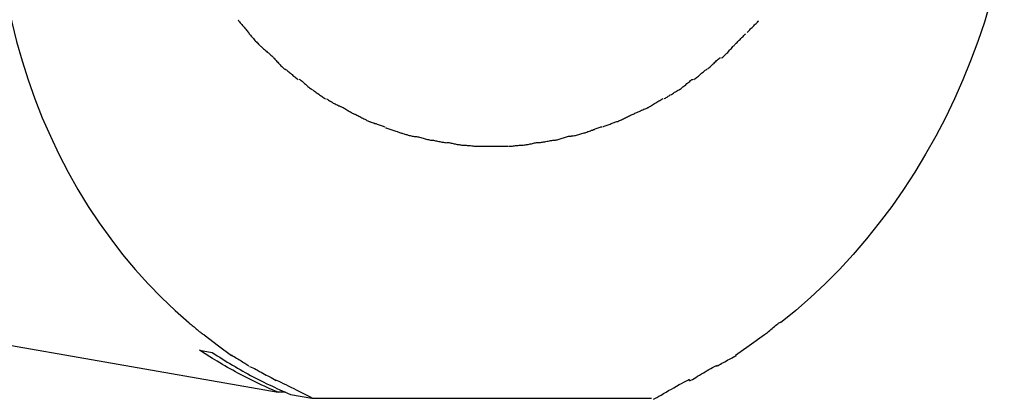
# Model space of a CAD drawing. Extents: x -26.5 to 26.5, y -11.5 to 11.5.
# Drawn here: x 11.7 to 12.9, y -1.1 to -0.7 of the extents above; entities that cross this region are included whole.
import ezdxf

# ---------------------------------------------------------------- set-up
doc = ezdxf.new("R2010")
doc.units = 0
doc.layers.get('0').update_dxf_attribs({"linetype": 'CONTINUOUS'})

msp = doc.modelspace()

# ---------------------------------------------------------------- linework, layer by layer
at = {"color": 0}
for points in [[(7.6526, -0.3587), (12.0035, -1.12)], [(11.6715, -0.5875), (11.6742, -0.6107), (11.6778, -0.634), (11.6821, -0.6572), (11.6871, -0.6805), (11.6928, -0.7035), (11.6993, -0.7265), (11.7066, -0.7493), (11.7146, -0.7718), (11.7233, -0.7941), (11.7329, -0.816), (11.7431, -0.8375), (11.754, -0.8586), (11.7657, -0.8793), (11.778, -0.8995), (11.791, -0.9191), (11.8046, -0.9381), (11.8188, -0.9564), (11.8336, -0.9742), (11.849, -0.9912), (11.8649, -1.0075), (11.8811, -1.023), (11.898, -1.0379)], [(12.8664, -0.5875), (12.8616, -0.6107), (12.856, -0.634), (12.8497, -0.6572), (12.8427, -0.6805), (12.8349, -0.7035), (12.8264, -0.7265), (12.8171, -0.7493), (12.8072, -0.7718), (12.7965, -0.7941), (12.785, -0.816), (12.7729, -0.8375), (12.7601, -0.8586), (12.7467, -0.8793), (12.7326, -0.8995), (12.7179, -0.9191), (12.7026, -0.9381), (12.6868, -0.9564), (12.6704, -0.9742), (12.6535, -0.9912), (12.6363, -1.0075), (12.6187, -1.023), (12.6005, -1.0379)], [(11.9559, -0.6778), (11.9559, -0.6778), (11.9564, -0.6786), (11.957, -0.6795), (11.9577, -0.6804), (11.9586, -0.6814), (11.9594, -0.6823), (11.9603, -0.6835), (11.9612, -0.6846), (11.9623, -0.6858), (11.9632, -0.6867), (11.9641, -0.6879), (11.965, -0.6889), (11.966, -0.6901), (11.9667, -0.691), (11.9676, -0.692), (11.9682, -0.6929), (11.969, -0.6939)], [(11.9559, -0.6778), (11.9559, -0.6778), (11.9564, -0.6786), (11.957, -0.6795), (11.9577, -0.6804), (11.9586, -0.6814), (11.9594, -0.6823), (11.9603, -0.6835), (11.9612, -0.6846), (11.9623, -0.6858), (11.9632, -0.6867), (11.9641, -0.6879), (11.965, -0.6889), (11.966, -0.6901), (11.9667, -0.691), (11.9676, -0.692), (11.9682, -0.6929), (11.969, -0.6939)], [(12.5609, -0.693), (12.5609, -0.693), (12.5615, -0.6921), (12.5623, -0.6913), (12.5631, -0.6904), (12.564, -0.6896), (12.5649, -0.6887), (12.5658, -0.6878), (12.5667, -0.6869), (12.5678, -0.686), (12.5687, -0.6849), (12.5696, -0.684), (12.5705, -0.6831), (12.5715, -0.6822), (12.5723, -0.6813), (12.5732, -0.6805), (12.574, -0.6796), (12.5749, -0.679)], [(12.5609, -0.693), (12.5609, -0.693), (12.5615, -0.6921), (12.5623, -0.6913), (12.5631, -0.6904), (12.564, -0.6896), (12.5649, -0.6887), (12.5658, -0.6878), (12.5667, -0.6869), (12.5678, -0.686), (12.5687, -0.6849), (12.5696, -0.684), (12.5705, -0.6831), (12.5715, -0.6822), (12.5723, -0.6813), (12.5732, -0.6805), (12.574, -0.6796), (12.5749, -0.679)], [(11.9687, -0.6935), (11.9687, -0.6935), (11.9693, -0.6944), (11.97, -0.6953), (11.9707, -0.6962), (11.9716, -0.6973), (11.9724, -0.6982), (11.9733, -0.6993), (11.9742, -0.7002), (11.9751, -0.7014), (11.9759, -0.7023), (11.9768, -0.7032), (11.9777, -0.7041), (11.9786, -0.7051), (11.9793, -0.7058), (11.9802, -0.7067), (11.9809, -0.7074), (11.9818, -0.7083)], [(11.9687, -0.6935), (11.9687, -0.6935), (11.9693, -0.6944), (11.97, -0.6953), (11.9707, -0.6962), (11.9716, -0.6973), (11.9724, -0.6982), (11.9733, -0.6993), (11.9742, -0.7002), (11.9751, -0.7014), (11.9759, -0.7023), (11.9768, -0.7032), (11.9777, -0.7041), (11.9786, -0.7051), (11.9793, -0.7058), (11.9802, -0.7067), (11.9809, -0.7074), (11.9818, -0.7083)], [(12.5457, -0.7081), (12.5457, -0.7081), (12.5463, -0.7072), (12.5471, -0.7064), (12.5479, -0.7055), (12.5488, -0.7047), (12.5497, -0.7038), (12.5506, -0.7029), (12.5515, -0.702), (12.5524, -0.7011), (12.5533, -0.7002), (12.5542, -0.6993), (12.5551, -0.6984), (12.556, -0.6975), (12.5568, -0.6966), (12.5577, -0.6958), (12.5585, -0.695), (12.5594, -0.6944)], [(12.5457, -0.7081), (12.5457, -0.7081), (12.5463, -0.7072), (12.5471, -0.7064), (12.5479, -0.7055), (12.5488, -0.7047), (12.5497, -0.7038), (12.5506, -0.7029), (12.5515, -0.702), (12.5524, -0.7011), (12.5533, -0.7002), (12.5542, -0.6993), (12.5551, -0.6984), (12.556, -0.6975), (12.5568, -0.6966), (12.5577, -0.6958), (12.5585, -0.695), (12.5594, -0.6944)], [(11.9821, -0.7084), (11.9821, -0.7084), (11.9827, -0.709), (11.9835, -0.7097), (11.9844, -0.7106), (11.9854, -0.7115), (11.9863, -0.7124), (11.9875, -0.7133), (11.9886, -0.7142), (11.9898, -0.7153), (11.9907, -0.7162), (11.9919, -0.7171), (11.9929, -0.718), (11.9941, -0.7191), (11.995, -0.7198), (11.996, -0.7207), (11.9968, -0.7214), (11.9977, -0.7223)], [(11.9821, -0.7084), (11.9821, -0.7084), (11.9827, -0.709), (11.9835, -0.7097), (11.9844, -0.7106), (11.9854, -0.7115), (11.9863, -0.7124), (11.9875, -0.7133), (11.9886, -0.7142), (11.9898, -0.7153), (11.9907, -0.7162), (11.9919, -0.7171), (11.9929, -0.718), (11.9941, -0.7191), (11.995, -0.7198), (11.996, -0.7207), (11.9968, -0.7214), (11.9977, -0.7223)], [(12.5303, -0.7235), (12.5303, -0.7235), (12.5309, -0.7229), (12.5318, -0.7223), (12.5327, -0.7215), (12.5337, -0.7207), (12.5346, -0.7196), (12.5357, -0.7186), (12.5368, -0.7174), (12.538, -0.7165), (12.5389, -0.7153), (12.54, -0.7141), (12.5409, -0.7129), (12.5421, -0.7118), (12.543, -0.7106), (12.544, -0.7097), (12.5448, -0.7088), (12.5457, -0.7082)], [(12.5303, -0.7235), (12.5303, -0.7235), (12.5309, -0.7229), (12.5318, -0.7223), (12.5327, -0.7215), (12.5337, -0.7207), (12.5346, -0.7196), (12.5357, -0.7186), (12.5368, -0.7174), (12.538, -0.7165), (12.5389, -0.7153), (12.54, -0.7141), (12.5409, -0.7129), (12.5421, -0.7118), (12.543, -0.7106), (12.544, -0.7097), (12.5448, -0.7088), (12.5457, -0.7082)], [(11.9975, -0.7223), (11.9975, -0.7223), (11.9981, -0.7229), (11.9988, -0.7236), (11.9995, -0.7245), (12.0004, -0.7254), (12.0012, -0.7263), (12.0021, -0.7274), (12.003, -0.7283), (12.0041, -0.7295), (12.005, -0.7304), (12.006, -0.7315), (12.0069, -0.7324), (12.0081, -0.7335), (12.009, -0.7344), (12.01, -0.7353), (12.0109, -0.736), (12.0121, -0.7369)], [(11.9975, -0.7223), (11.9975, -0.7223), (11.9981, -0.7229), (11.9988, -0.7236), (11.9995, -0.7245), (12.0004, -0.7254), (12.0012, -0.7263), (12.0021, -0.7274), (12.003, -0.7283), (12.0041, -0.7295), (12.005, -0.7304), (12.006, -0.7315), (12.0069, -0.7324), (12.0081, -0.7335), (12.009, -0.7344), (12.01, -0.7353), (12.0109, -0.736), (12.0121, -0.7369)], [(12.514, -0.7361), (12.514, -0.7361), (12.5146, -0.7355), (12.5155, -0.7349), (12.5164, -0.7341), (12.5174, -0.7334), (12.5183, -0.7323), (12.5194, -0.7314), (12.5203, -0.7303), (12.5215, -0.7294), (12.5224, -0.7282), (12.5235, -0.7273), (12.5244, -0.7263), (12.5256, -0.7254), (12.5265, -0.7245), (12.5274, -0.7238), (12.5282, -0.7232), (12.5291, -0.7229)], [(12.514, -0.7361), (12.514, -0.7361), (12.5146, -0.7355), (12.5155, -0.7349), (12.5164, -0.7341), (12.5174, -0.7334), (12.5183, -0.7323), (12.5194, -0.7314), (12.5203, -0.7303), (12.5215, -0.7294), (12.5224, -0.7282), (12.5235, -0.7273), (12.5244, -0.7263), (12.5256, -0.7254), (12.5265, -0.7245), (12.5274, -0.7238), (12.5282, -0.7232), (12.5291, -0.7229)], [(12.0116, -0.7361), (12.0116, -0.7361), (12.0124, -0.7367), (12.0133, -0.7373), (12.0142, -0.7379), (12.0152, -0.7388), (12.0161, -0.7396), (12.0172, -0.7405), (12.0181, -0.7414), (12.0193, -0.7423), (12.0202, -0.743), (12.0212, -0.7439), (12.0221, -0.7448), (12.0233, -0.7457), (12.0242, -0.7463), (12.0252, -0.7472), (12.0261, -0.7478), (12.0272, -0.7486)], [(12.0116, -0.7361), (12.0116, -0.7361), (12.0124, -0.7367), (12.0133, -0.7373), (12.0142, -0.7379), (12.0152, -0.7388), (12.0161, -0.7396), (12.0172, -0.7405), (12.0181, -0.7414), (12.0193, -0.7423), (12.0202, -0.743), (12.0212, -0.7439), (12.0221, -0.7448), (12.0233, -0.7457), (12.0242, -0.7463), (12.0252, -0.7472), (12.0261, -0.7478), (12.0272, -0.7486)], [(12.4973, -0.7491), (12.4973, -0.7491), (12.4979, -0.7485), (12.4988, -0.748), (12.4997, -0.7472), (12.5008, -0.7465), (12.5019, -0.7455), (12.5031, -0.7446), (12.5043, -0.7435), (12.5055, -0.7426), (12.5066, -0.7414), (12.5078, -0.7405), (12.5089, -0.7395), (12.5101, -0.7386), (12.511, -0.7377), (12.5121, -0.7371), (12.513, -0.7365), (12.5139, -0.7362)], [(12.4973, -0.7491), (12.4973, -0.7491), (12.4979, -0.7485), (12.4988, -0.748), (12.4997, -0.7472), (12.5008, -0.7465), (12.5019, -0.7455), (12.5031, -0.7446), (12.5043, -0.7435), (12.5055, -0.7426), (12.5066, -0.7414), (12.5078, -0.7405), (12.5089, -0.7395), (12.5101, -0.7386), (12.511, -0.7377), (12.5121, -0.7371), (12.513, -0.7365), (12.5139, -0.7362)], [(12.0284, -0.7483), (12.0284, -0.7483), (12.0292, -0.7488), (12.0301, -0.7494), (12.031, -0.75), (12.032, -0.7509), (12.0329, -0.7517), (12.034, -0.7526), (12.0349, -0.7535), (12.0361, -0.7544), (12.037, -0.7552), (12.038, -0.7561), (12.0389, -0.757), (12.0401, -0.7579), (12.041, -0.7585), (12.042, -0.7594), (12.0429, -0.76), (12.044, -0.7608)], [(12.0284, -0.7483), (12.0284, -0.7483), (12.0292, -0.7488), (12.0301, -0.7494), (12.031, -0.75), (12.032, -0.7509), (12.0329, -0.7517), (12.034, -0.7526), (12.0349, -0.7535), (12.0361, -0.7544), (12.037, -0.7552), (12.038, -0.7561), (12.0389, -0.757), (12.0401, -0.7579), (12.041, -0.7585), (12.042, -0.7594), (12.0429, -0.76), (12.044, -0.7608)], [(12.4799, -0.7613), (12.4799, -0.7613), (12.4805, -0.7607), (12.4814, -0.7601), (12.4823, -0.7593), (12.4834, -0.7586), (12.4844, -0.7576), (12.4856, -0.7567), (12.4868, -0.7558), (12.488, -0.7549), (12.4891, -0.7537), (12.4903, -0.7528), (12.4914, -0.7518), (12.4926, -0.751), (12.4935, -0.7501), (12.4945, -0.7495), (12.4953, -0.7489), (12.4962, -0.7486)], [(12.4799, -0.7613), (12.4799, -0.7613), (12.4805, -0.7607), (12.4814, -0.7601), (12.4823, -0.7593), (12.4834, -0.7586), (12.4844, -0.7576), (12.4856, -0.7567), (12.4868, -0.7558), (12.488, -0.7549), (12.4891, -0.7537), (12.4903, -0.7528), (12.4914, -0.7518), (12.4926, -0.751), (12.4935, -0.7501), (12.4945, -0.7495), (12.4953, -0.7489), (12.4962, -0.7486)], [(12.0442, -0.761), (12.0442, -0.761), (12.045, -0.7615), (12.0459, -0.7621), (12.0468, -0.7627), (12.0478, -0.7634), (12.0487, -0.764), (12.0498, -0.7648), (12.0507, -0.7654), (12.0519, -0.7663), (12.0528, -0.7669), (12.0537, -0.7676), (12.0546, -0.7682), (12.0558, -0.7691), (12.0567, -0.7697), (12.0577, -0.7704), (12.0586, -0.771), (12.0597, -0.7718)], [(12.0442, -0.761), (12.0442, -0.761), (12.045, -0.7615), (12.0459, -0.7621), (12.0468, -0.7627), (12.0478, -0.7634), (12.0487, -0.764), (12.0498, -0.7648), (12.0507, -0.7654), (12.0519, -0.7663), (12.0528, -0.7669), (12.0537, -0.7676), (12.0546, -0.7682), (12.0558, -0.7691), (12.0567, -0.7697), (12.0577, -0.7704), (12.0586, -0.771), (12.0597, -0.7718)], [(12.0609, -0.7716), (12.0609, -0.7716), (12.0617, -0.7721), (12.0626, -0.7727), (12.0635, -0.7733), (12.0647, -0.774), (12.0656, -0.7746), (12.0668, -0.7752), (12.0679, -0.7758), (12.0691, -0.7767), (12.07, -0.7772), (12.0712, -0.7778), (12.0723, -0.7784), (12.0735, -0.779), (12.0744, -0.7793), (12.0756, -0.7799), (12.0765, -0.7802), (12.0776, -0.7807)], [(12.0609, -0.7716), (12.0609, -0.7716), (12.0617, -0.7721), (12.0626, -0.7727), (12.0635, -0.7733), (12.0647, -0.774), (12.0656, -0.7746), (12.0668, -0.7752), (12.0679, -0.7758), (12.0691, -0.7767), (12.07, -0.7772), (12.0712, -0.7778), (12.0723, -0.7784), (12.0735, -0.779), (12.0744, -0.7793), (12.0756, -0.7799), (12.0765, -0.7802), (12.0776, -0.7807)], [(12.4437, -0.7819), (12.4437, -0.7819), (12.4443, -0.7813), (12.4452, -0.7809), (12.4461, -0.7803), (12.4473, -0.7797), (12.4484, -0.7788), (12.4496, -0.7781), (12.4508, -0.7772), (12.4523, -0.7766), (12.4535, -0.7757), (12.4547, -0.7749), (12.4559, -0.7741), (12.4572, -0.7735), (12.4582, -0.7728), (12.4593, -0.7722), (12.4601, -0.7718), (12.461, -0.7715)], [(12.4437, -0.7819), (12.4437, -0.7819), (12.4443, -0.7813), (12.4452, -0.7809), (12.4461, -0.7803), (12.4473, -0.7797), (12.4484, -0.7788), (12.4496, -0.7781), (12.4508, -0.7772), (12.4523, -0.7766), (12.4535, -0.7757), (12.4547, -0.7749), (12.4559, -0.7741), (12.4572, -0.7735), (12.4582, -0.7728), (12.4593, -0.7722), (12.4601, -0.7718), (12.461, -0.7715)], [(12.4622, -0.7718), (12.4622, -0.7718), (12.4628, -0.7712), (12.4637, -0.7708), (12.4646, -0.7702), (12.4658, -0.7696), (12.4669, -0.7687), (12.4682, -0.768), (12.4694, -0.7671), (12.4709, -0.7665), (12.4721, -0.7656), (12.4735, -0.7648), (12.4747, -0.7639), (12.476, -0.7633), (12.477, -0.7626), (12.4781, -0.762), (12.479, -0.7615), (12.4799, -0.7612)], [(12.4622, -0.7718), (12.4622, -0.7718), (12.4628, -0.7712), (12.4637, -0.7708), (12.4646, -0.7702), (12.4658, -0.7696), (12.4669, -0.7687), (12.4682, -0.768), (12.4694, -0.7671), (12.4709, -0.7665), (12.4721, -0.7656), (12.4735, -0.7648), (12.4747, -0.7639), (12.476, -0.7633), (12.477, -0.7626), (12.4781, -0.762), (12.479, -0.7615), (12.4799, -0.7612)], [(12.0781, -0.781), (12.0781, -0.781), (12.0789, -0.7812), (12.0798, -0.7816), (12.0807, -0.7821), (12.0819, -0.7827), (12.0828, -0.7833), (12.084, -0.784), (12.0851, -0.7846), (12.0863, -0.7855), (12.0872, -0.7861), (12.0884, -0.7867), (12.0895, -0.7873), (12.0907, -0.7881), (12.0916, -0.7886), (12.0926, -0.7892), (12.0935, -0.7896), (12.0946, -0.7901)], [(12.0781, -0.781), (12.0781, -0.781), (12.0789, -0.7812), (12.0798, -0.7816), (12.0807, -0.7821), (12.0819, -0.7827), (12.0828, -0.7833), (12.084, -0.784), (12.0851, -0.7846), (12.0863, -0.7855), (12.0872, -0.7861), (12.0884, -0.7867), (12.0895, -0.7873), (12.0907, -0.7881), (12.0916, -0.7886), (12.0926, -0.7892), (12.0935, -0.7896), (12.0946, -0.7901)], [(12.4249, -0.7904), (12.4249, -0.7904), (12.4255, -0.7898), (12.4264, -0.7894), (12.4275, -0.7888), (12.4287, -0.7884), (12.4299, -0.7878), (12.4313, -0.7872), (12.4327, -0.7866), (12.4342, -0.7861), (12.4354, -0.7853), (12.4369, -0.7847), (12.4382, -0.7841), (12.4396, -0.7836), (12.4407, -0.783), (12.4418, -0.7826), (12.4427, -0.7822), (12.4436, -0.7819)], [(12.4249, -0.7904), (12.4249, -0.7904), (12.4255, -0.7898), (12.4264, -0.7894), (12.4275, -0.7888), (12.4287, -0.7884), (12.4299, -0.7878), (12.4313, -0.7872), (12.4327, -0.7866), (12.4342, -0.7861), (12.4354, -0.7853), (12.4369, -0.7847), (12.4382, -0.7841), (12.4396, -0.7836), (12.4407, -0.783), (12.4418, -0.7826), (12.4427, -0.7822), (12.4436, -0.7819)], [(12.0943, -0.7899), (12.0943, -0.7899), (12.0951, -0.7901), (12.096, -0.7905), (12.097, -0.791), (12.0982, -0.7916), (12.0993, -0.7922), (12.1005, -0.7928), (12.1017, -0.7934), (12.1031, -0.7942), (12.1043, -0.7948), (12.1055, -0.7954), (12.1067, -0.796), (12.108, -0.7968), (12.109, -0.7973), (12.1102, -0.7979), (12.1111, -0.7983), (12.1122, -0.7988)], [(12.0943, -0.7899), (12.0943, -0.7899), (12.0951, -0.7901), (12.096, -0.7905), (12.097, -0.791), (12.0982, -0.7916), (12.0993, -0.7922), (12.1005, -0.7928), (12.1017, -0.7934), (12.1031, -0.7942), (12.1043, -0.7948), (12.1055, -0.7954), (12.1067, -0.796), (12.108, -0.7968), (12.109, -0.7973), (12.1102, -0.7979), (12.1111, -0.7983), (12.1122, -0.7988)], [(12.4073, -0.7985), (12.4073, -0.7985), (12.4082, -0.7979), (12.4092, -0.7975), (12.4102, -0.7969), (12.4114, -0.7965), (12.4126, -0.7959), (12.4138, -0.7953), (12.415, -0.7947), (12.4164, -0.7942), (12.4176, -0.7935), (12.4188, -0.7929), (12.42, -0.7923), (12.4212, -0.7918), (12.4222, -0.7912), (12.4234, -0.7908), (12.4244, -0.7904), (12.4256, -0.7901)], [(12.4073, -0.7985), (12.4073, -0.7985), (12.4082, -0.7979), (12.4092, -0.7975), (12.4102, -0.7969), (12.4114, -0.7965), (12.4126, -0.7959), (12.4138, -0.7953), (12.415, -0.7947), (12.4164, -0.7942), (12.4176, -0.7935), (12.4188, -0.7929), (12.42, -0.7923), (12.4212, -0.7918), (12.4222, -0.7912), (12.4234, -0.7908), (12.4244, -0.7904), (12.4256, -0.7901)], [(12.1124, -0.7989), (12.1124, -0.7989), (12.1132, -0.7991), (12.1141, -0.7994), (12.1151, -0.7997), (12.1163, -0.8001), (12.1174, -0.8004), (12.1186, -0.8009), (12.1198, -0.8012), (12.1212, -0.8018), (12.1224, -0.8021), (12.1236, -0.8025), (12.1248, -0.8028), (12.1261, -0.8034), (12.1271, -0.8037), (12.1283, -0.8041), (12.1292, -0.8044), (12.1302, -0.8049)], [(12.1124, -0.7989), (12.1124, -0.7989), (12.1132, -0.7991), (12.1141, -0.7994), (12.1151, -0.7997), (12.1163, -0.8001), (12.1174, -0.8004), (12.1186, -0.8009), (12.1198, -0.8012), (12.1212, -0.8018), (12.1224, -0.8021), (12.1236, -0.8025), (12.1248, -0.8028), (12.1261, -0.8034), (12.1271, -0.8037), (12.1283, -0.8041), (12.1292, -0.8044), (12.1302, -0.8049)], [(12.1311, -0.8061), (12.1311, -0.8061), (12.1319, -0.8063), (12.1328, -0.8066), (12.1338, -0.8069), (12.135, -0.8073), (12.1361, -0.8076), (12.1373, -0.8081), (12.1385, -0.8084), (12.1399, -0.809), (12.1411, -0.8093), (12.1423, -0.8097), (12.1435, -0.81), (12.1448, -0.8106), (12.1458, -0.8109), (12.147, -0.8112), (12.1479, -0.8115), (12.1489, -0.812)], [(12.1311, -0.8061), (12.1311, -0.8061), (12.1319, -0.8063), (12.1328, -0.8066), (12.1338, -0.8069), (12.135, -0.8073), (12.1361, -0.8076), (12.1373, -0.8081), (12.1385, -0.8084), (12.1399, -0.809), (12.1411, -0.8093), (12.1423, -0.8097), (12.1435, -0.81), (12.1448, -0.8106), (12.1458, -0.8109), (12.147, -0.8112), (12.1479, -0.8115), (12.1489, -0.812)], [(12.3705, -0.8112), (12.3705, -0.8112), (12.3714, -0.8107), (12.3724, -0.8104), (12.3734, -0.81), (12.3746, -0.8097), (12.3757, -0.8091), (12.3769, -0.8088), (12.3781, -0.8083), (12.3793, -0.808), (12.3804, -0.8074), (12.3816, -0.8071), (12.3828, -0.8065), (12.384, -0.8062), (12.385, -0.8057), (12.3862, -0.8054), (12.3871, -0.8051), (12.3882, -0.8048)], [(12.3705, -0.8112), (12.3705, -0.8112), (12.3714, -0.8107), (12.3724, -0.8104), (12.3734, -0.81), (12.3746, -0.8097), (12.3757, -0.8091), (12.3769, -0.8088), (12.3781, -0.8083), (12.3793, -0.808), (12.3804, -0.8074), (12.3816, -0.8071), (12.3828, -0.8065), (12.384, -0.8062), (12.385, -0.8057), (12.3862, -0.8054), (12.3871, -0.8051), (12.3882, -0.8048)], [(12.3892, -0.8051), (12.3892, -0.8051), (12.3901, -0.8045), (12.3911, -0.8042), (12.3921, -0.8037), (12.3933, -0.8034), (12.3944, -0.8028), (12.3956, -0.8025), (12.3968, -0.802), (12.3981, -0.8017), (12.3992, -0.8011), (12.4004, -0.8008), (12.4016, -0.8002), (12.4028, -0.7999), (12.4038, -0.7994), (12.405, -0.7991), (12.406, -0.7988), (12.4072, -0.7985)], [(12.3892, -0.8051), (12.3892, -0.8051), (12.3901, -0.8045), (12.3911, -0.8042), (12.3921, -0.8037), (12.3933, -0.8034), (12.3944, -0.8028), (12.3956, -0.8025), (12.3968, -0.802), (12.3981, -0.8017), (12.3992, -0.8011), (12.4004, -0.8008), (12.4016, -0.8002), (12.4028, -0.7999), (12.4038, -0.7994), (12.405, -0.7991), (12.406, -0.7988), (12.4072, -0.7985)], [(12.1492, -0.8121), (12.1492, -0.8121), (12.15, -0.8123), (12.1509, -0.8126), (12.1519, -0.8129), (12.1531, -0.8133), (12.1542, -0.8136), (12.1554, -0.8139), (12.1566, -0.8142), (12.158, -0.8148), (12.1592, -0.8151), (12.1604, -0.8154), (12.1616, -0.8157), (12.1628, -0.816), (12.1638, -0.8161), (12.165, -0.8164), (12.1659, -0.8164), (12.1669, -0.8166)], [(12.1492, -0.8121), (12.1492, -0.8121), (12.15, -0.8123), (12.1509, -0.8126), (12.1519, -0.8129), (12.1531, -0.8133), (12.1542, -0.8136), (12.1554, -0.8139), (12.1566, -0.8142), (12.158, -0.8148), (12.1592, -0.8151), (12.1604, -0.8154), (12.1616, -0.8157), (12.1628, -0.816), (12.1638, -0.8161), (12.165, -0.8164), (12.1659, -0.8164), (12.1669, -0.8166)], [(12.1663, -0.8164), (12.1663, -0.8164), (12.1671, -0.8164), (12.1681, -0.8165), (12.1692, -0.8167), (12.1704, -0.817), (12.1716, -0.8173), (12.173, -0.8177), (12.1743, -0.818), (12.1758, -0.8186), (12.177, -0.8189), (12.1784, -0.8192), (12.1796, -0.8195), (12.1811, -0.82), (12.1822, -0.8202), (12.1834, -0.8205), (12.1844, -0.8206), (12.1855, -0.8208)], [(12.1663, -0.8164), (12.1663, -0.8164), (12.1671, -0.8164), (12.1681, -0.8165), (12.1692, -0.8167), (12.1704, -0.817), (12.1716, -0.8173), (12.173, -0.8177), (12.1743, -0.818), (12.1758, -0.8186), (12.177, -0.8189), (12.1784, -0.8192), (12.1796, -0.8195), (12.1811, -0.82), (12.1822, -0.8202), (12.1834, -0.8205), (12.1844, -0.8206), (12.1855, -0.8208)], [(12.3333, -0.8206), (12.3333, -0.8206), (12.3341, -0.8204), (12.3351, -0.8203), (12.3362, -0.82), (12.3374, -0.8198), (12.3386, -0.8193), (12.3398, -0.819), (12.341, -0.8185), (12.3425, -0.8182), (12.3437, -0.8176), (12.3449, -0.8173), (12.3461, -0.8168), (12.3475, -0.8165), (12.3486, -0.8162), (12.3498, -0.816), (12.3508, -0.8159), (12.3519, -0.8159)], [(12.3333, -0.8206), (12.3333, -0.8206), (12.3341, -0.8204), (12.3351, -0.8203), (12.3362, -0.82), (12.3374, -0.8198), (12.3386, -0.8193), (12.3398, -0.819), (12.341, -0.8185), (12.3425, -0.8182), (12.3437, -0.8176), (12.3449, -0.8173), (12.3461, -0.8168), (12.3475, -0.8165), (12.3486, -0.8162), (12.3498, -0.816), (12.3508, -0.8159), (12.3519, -0.8159)], [(12.3514, -0.816), (12.3514, -0.816), (12.3522, -0.8158), (12.3532, -0.8158), (12.3543, -0.8155), (12.3555, -0.8154), (12.3567, -0.8151), (12.358, -0.8148), (12.3592, -0.8145), (12.3607, -0.8142), (12.3619, -0.8136), (12.3633, -0.8133), (12.3645, -0.8129), (12.3659, -0.8126), (12.367, -0.8122), (12.3682, -0.8119), (12.3692, -0.8116), (12.3703, -0.8113)], [(12.3514, -0.816), (12.3514, -0.816), (12.3522, -0.8158), (12.3532, -0.8158), (12.3543, -0.8155), (12.3555, -0.8154), (12.3567, -0.8151), (12.358, -0.8148), (12.3592, -0.8145), (12.3607, -0.8142), (12.3619, -0.8136), (12.3633, -0.8133), (12.3645, -0.8129), (12.3659, -0.8126), (12.367, -0.8122), (12.3682, -0.8119), (12.3692, -0.8116), (12.3703, -0.8113)], [(12.1855, -0.8209), (12.1855, -0.8209), (12.1863, -0.8209), (12.1872, -0.8209), (12.1882, -0.8209), (12.1894, -0.8212), (12.1905, -0.8214), (12.1917, -0.8217), (12.1929, -0.822), (12.1943, -0.8223), (12.1955, -0.8224), (12.1967, -0.8227), (12.1979, -0.823), (12.1991, -0.8233), (12.2001, -0.8233), (12.2013, -0.8236), (12.2022, -0.8236), (12.2032, -0.8238)], [(12.1855, -0.8209), (12.1855, -0.8209), (12.1863, -0.8209), (12.1872, -0.8209), (12.1882, -0.8209), (12.1894, -0.8212), (12.1905, -0.8214), (12.1917, -0.8217), (12.1929, -0.822), (12.1943, -0.8223), (12.1955, -0.8224), (12.1967, -0.8227), (12.1979, -0.823), (12.1991, -0.8233), (12.2001, -0.8233), (12.2013, -0.8236), (12.2022, -0.8236), (12.2032, -0.8238)], [(12.2039, -0.8237), (12.2039, -0.8237), (12.2047, -0.8237), (12.2057, -0.8237), (12.2067, -0.8237), (12.2079, -0.824), (12.209, -0.8242), (12.2102, -0.8245), (12.2114, -0.8248), (12.2128, -0.8251), (12.214, -0.8252), (12.2152, -0.8255), (12.2164, -0.8258), (12.2177, -0.8261), (12.2187, -0.8261), (12.2199, -0.8264), (12.2208, -0.8264), (12.2219, -0.8266)], [(12.2039, -0.8237), (12.2039, -0.8237), (12.2047, -0.8237), (12.2057, -0.8237), (12.2067, -0.8237), (12.2079, -0.824), (12.209, -0.8242), (12.2102, -0.8245), (12.2114, -0.8248), (12.2128, -0.8251), (12.214, -0.8252), (12.2152, -0.8255), (12.2164, -0.8258), (12.2177, -0.8261), (12.2187, -0.8261), (12.2199, -0.8264), (12.2208, -0.8264), (12.2219, -0.8266)], [(12.222, -0.8266), (12.222, -0.8266), (12.2228, -0.8266), (12.2237, -0.8266), (12.2247, -0.8266), (12.2259, -0.8267), (12.2271, -0.8267), (12.2283, -0.827), (12.2295, -0.827), (12.231, -0.8273), (12.2322, -0.8273), (12.2335, -0.8275), (12.2347, -0.8275), (12.2362, -0.8278), (12.2374, -0.8278), (12.2387, -0.8279), (12.2399, -0.8279), (12.2412, -0.8281)], [(12.222, -0.8266), (12.222, -0.8266), (12.2228, -0.8266), (12.2237, -0.8266), (12.2247, -0.8266), (12.2259, -0.8267), (12.2271, -0.8267), (12.2283, -0.827), (12.2295, -0.827), (12.231, -0.8273), (12.2322, -0.8273), (12.2335, -0.8275), (12.2347, -0.8275), (12.2362, -0.8278), (12.2374, -0.8278), (12.2387, -0.8279), (12.2399, -0.8279), (12.2412, -0.8281)], [(12.2407, -0.8281), (12.2407, -0.8281), (12.2416, -0.8281), (12.2428, -0.8281), (12.2437, -0.8281), (12.2449, -0.8281), (12.2458, -0.8281), (12.247, -0.8281), (12.2482, -0.8281), (12.2494, -0.8281), (12.2503, -0.8281), (12.2515, -0.8281), (12.2526, -0.8281), (12.2538, -0.8281), (12.2547, -0.8281), (12.2559, -0.8281), (12.2571, -0.8281), (12.2583, -0.8281), (12.2583, -0.8281), (12.2583, -0.8281), (12.2583, -0.8281), (12.2583, -0.8281), (12.2583, -0.8281), (12.2583, -0.8281), (12.2583, -0.8281), (12.2583, -0.8281), (12.2583, -0.8281), (12.2583, -0.8281), (12.2583, -0.8281), (12.2583, -0.8281), (12.2583, -0.8281), (12.2583, -0.8281), (12.2583, -0.8281), (12.2583, -0.8281), (12.2583, -0.8281)], [(12.2407, -0.8281), (12.2407, -0.8281), (12.2416, -0.8281), (12.2428, -0.8281), (12.2437, -0.8281), (12.2449, -0.8281), (12.2458, -0.8281), (12.247, -0.8281), (12.2482, -0.8281), (12.2494, -0.8281), (12.2503, -0.8281), (12.2515, -0.8281), (12.2526, -0.8281), (12.2538, -0.8281), (12.2547, -0.8281), (12.2559, -0.8281), (12.2571, -0.8281), (12.2583, -0.8281), (12.2583, -0.8281), (12.2583, -0.8281), (12.2583, -0.8281), (12.2583, -0.8281), (12.2583, -0.8281), (12.2583, -0.8281), (12.2583, -0.8281), (12.2583, -0.8281), (12.2583, -0.8281), (12.2583, -0.8281), (12.2583, -0.8281), (12.2583, -0.8281), (12.2583, -0.8281), (12.2583, -0.8281), (12.2583, -0.8281), (12.2583, -0.8281), (12.2583, -0.8281)], [(12.2584, -0.8281), (12.2584, -0.8281), (12.2593, -0.8281), (12.2605, -0.8281), (12.2616, -0.8281), (12.2628, -0.8281), (12.2637, -0.8281), (12.2649, -0.8281), (12.2661, -0.8281), (12.2673, -0.8281), (12.2682, -0.8281), (12.2694, -0.8281), (12.2706, -0.8281), (12.2718, -0.8281), (12.2727, -0.8281), (12.2739, -0.8281), (12.2751, -0.8281), (12.2763, -0.8281)], [(12.2584, -0.8281), (12.2584, -0.8281), (12.2593, -0.8281), (12.2605, -0.8281), (12.2616, -0.8281), (12.2628, -0.8281), (12.2637, -0.8281), (12.2649, -0.8281), (12.2661, -0.8281), (12.2673, -0.8281), (12.2682, -0.8281), (12.2694, -0.8281), (12.2706, -0.8281), (12.2718, -0.8281), (12.2727, -0.8281), (12.2739, -0.8281), (12.2751, -0.8281), (12.2763, -0.8281)], [(12.2773, -0.8281), (12.2773, -0.8281), (12.2783, -0.8279), (12.2795, -0.8279), (12.2807, -0.8278), (12.2819, -0.8278), (12.2831, -0.8275), (12.2843, -0.8275), (12.2855, -0.8273), (12.2867, -0.8273), (12.2877, -0.827), (12.2889, -0.827), (12.29, -0.8267), (12.2912, -0.8267), (12.2921, -0.8266), (12.2932, -0.8266), (12.2941, -0.8266), (12.2952, -0.8266)], [(12.2773, -0.8281), (12.2773, -0.8281), (12.2783, -0.8279), (12.2795, -0.8279), (12.2807, -0.8278), (12.2819, -0.8278), (12.2831, -0.8275), (12.2843, -0.8275), (12.2855, -0.8273), (12.2867, -0.8273), (12.2877, -0.827), (12.2889, -0.827), (12.29, -0.8267), (12.2912, -0.8267), (12.2921, -0.8266), (12.2932, -0.8266), (12.2941, -0.8266), (12.2952, -0.8266)], [(12.2957, -0.8266), (12.2957, -0.8266), (12.2965, -0.8264), (12.2975, -0.8264), (12.2985, -0.8261), (12.2997, -0.8261), (12.3008, -0.8258), (12.302, -0.8255), (12.3032, -0.8252), (12.3046, -0.825), (12.3058, -0.8247), (12.307, -0.8244), (12.3082, -0.8241), (12.3095, -0.8239), (12.3105, -0.8236), (12.3117, -0.8236), (12.3126, -0.8236), (12.3137, -0.8236)], [(12.2957, -0.8266), (12.2957, -0.8266), (12.2965, -0.8264), (12.2975, -0.8264), (12.2985, -0.8261), (12.2997, -0.8261), (12.3008, -0.8258), (12.302, -0.8255), (12.3032, -0.8252), (12.3046, -0.825), (12.3058, -0.8247), (12.307, -0.8244), (12.3082, -0.8241), (12.3095, -0.8239), (12.3105, -0.8236), (12.3117, -0.8236), (12.3126, -0.8236), (12.3137, -0.8236)], [(12.3133, -0.8237), (12.3133, -0.8237), (12.3141, -0.8235), (12.3151, -0.8235), (12.3163, -0.8232), (12.3176, -0.8232), (12.3188, -0.8229), (12.3203, -0.8226), (12.3217, -0.8223), (12.3232, -0.8221), (12.3244, -0.8218), (12.3259, -0.8215), (12.3272, -0.8212), (12.3287, -0.821), (12.3298, -0.8207), (12.331, -0.8206), (12.332, -0.8206), (12.3331, -0.8206)], [(12.3133, -0.8237), (12.3133, -0.8237), (12.3141, -0.8235), (12.3151, -0.8235), (12.3163, -0.8232), (12.3176, -0.8232), (12.3188, -0.8229), (12.3203, -0.8226), (12.3217, -0.8223), (12.3232, -0.8221), (12.3244, -0.8218), (12.3259, -0.8215), (12.3272, -0.8212), (12.3287, -0.821), (12.3298, -0.8207), (12.331, -0.8206), (12.332, -0.8206), (12.3331, -0.8206)], [(11.8977, -1.0381), (11.8977, -1.0381), (11.8983, -1.0384), (11.8992, -1.039), (11.9002, -1.0398), (11.9014, -1.0407), (11.9025, -1.0416), (11.9037, -1.0426), (11.9049, -1.0437), (11.9063, -1.0449), (11.9075, -1.0458), (11.9087, -1.0469), (11.9099, -1.0478), (11.9112, -1.0489), (11.9121, -1.0497), (11.9133, -1.0505), (11.9142, -1.0511), (11.9151, -1.0517)], [(11.8977, -1.0381), (11.8977, -1.0381), (11.8983, -1.0384), (11.8992, -1.039), (11.9002, -1.0398), (11.9014, -1.0407), (11.9025, -1.0416), (11.9037, -1.0426), (11.9049, -1.0437), (11.9063, -1.0449), (11.9075, -1.0458), (11.9087, -1.0469), (11.9099, -1.0478), (11.9112, -1.0489), (11.9121, -1.0497), (11.9133, -1.0505), (11.9142, -1.0511), (11.9151, -1.0517)], [(12.5808, -1.0522), (12.5808, -1.0522), (12.5816, -1.0515), (12.5826, -1.0509), (12.5838, -1.05), (12.5851, -1.0491), (12.5863, -1.0479), (12.5877, -1.0468), (12.5891, -1.0456), (12.5906, -1.0445), (12.5918, -1.0431), (12.5933, -1.0419), (12.5946, -1.0407), (12.5961, -1.0397), (12.5973, -1.0387), (12.5985, -1.0379), (12.5995, -1.0372), (12.6006, -1.0368)], [(12.5808, -1.0522), (12.5808, -1.0522), (12.5816, -1.0515), (12.5826, -1.0509), (12.5838, -1.05), (12.5851, -1.0491), (12.5863, -1.0479), (12.5877, -1.0468), (12.5891, -1.0456), (12.5906, -1.0445), (12.5918, -1.0431), (12.5933, -1.0419), (12.5946, -1.0407), (12.5961, -1.0397), (12.5973, -1.0387), (12.5985, -1.0379), (12.5995, -1.0372), (12.6006, -1.0368)], [(11.9158, -1.0521), (11.9327, -1.0651), (11.9482, -1.0764)], [(12.5814, -1.0521), (12.5634, -1.0651), (12.5469, -1.0764)], [(12.0035, -1.12), (12.0003, -1.1187), (11.997, -1.1173), (11.9938, -1.1159), (11.9906, -1.1145), (11.9874, -1.113), (11.9842, -1.1116), (11.981, -1.1101), (11.9778, -1.1086), (11.9746, -1.1071), (11.9714, -1.1055), (11.9683, -1.104), (11.9652, -1.1024), (11.962, -1.1007), (11.9589, -1.0991), (11.9558, -1.0975), (11.9527, -1.0958), (11.9496, -1.0941), (11.9465, -1.0924), (11.9434, -1.0907), (11.9403, -1.0889), (11.9373, -1.0871), (11.9343, -1.0853), (11.9311, -1.0834), (11.9282, -1.0817), (11.9255, -1.08), (11.9222, -1.0779), (11.917, -1.0746), (11.9103, -1.0702)], [(11.9103, -1.0702), (11.9252, -1.0728)], [(11.9252, -1.0729), (11.9282, -1.0748), (11.9312, -1.0767), (11.9342, -1.0786), (11.9372, -1.0805), (11.9401, -1.0824), (11.9431, -1.0843), (11.9462, -1.0861), (11.9492, -1.0879), (11.9523, -1.0897), (11.9553, -1.0915), (11.9584, -1.0932), (11.9614, -1.095), (11.9645, -1.0967), (11.9676, -1.0984), (11.9707, -1.1001), (11.9738, -1.1017), (11.977, -1.1034), (11.9801, -1.105), (11.9833, -1.1066), (11.9864, -1.1081), (11.9895, -1.1097), (11.9928, -1.1112), (11.996, -1.1127), (11.9991, -1.1142), (12.0019, -1.1155), (12.0055, -1.1171), (12.0111, -1.1195), (12.0184, -1.1227)], [(11.948, -1.0757), (11.948, -1.0757), (11.949, -1.0763), (11.9502, -1.0771), (11.9514, -1.0778), (11.9528, -1.0787), (11.954, -1.0795), (11.9555, -1.0804), (11.9569, -1.0813), (11.9584, -1.0822), (11.9596, -1.083), (11.9611, -1.0839), (11.9624, -1.0848), (11.9639, -1.0857), (11.9651, -1.0863), (11.9664, -1.0872), (11.9676, -1.088), (11.9689, -1.0889)], [(11.948, -1.0757), (11.948, -1.0757), (11.949, -1.0763), (11.9502, -1.0771), (11.9514, -1.0778), (11.9528, -1.0787), (11.954, -1.0795), (11.9555, -1.0804), (11.9569, -1.0813), (11.9584, -1.0822), (11.9596, -1.083), (11.9611, -1.0839), (11.9624, -1.0848), (11.9639, -1.0857), (11.9651, -1.0863), (11.9664, -1.0872), (11.9676, -1.088), (11.9689, -1.0889)], [(12.4922, -1.1067), (12.4922, -1.1067), (12.4939, -1.1058), (12.4958, -1.1049), (12.4978, -1.1037), (12.4999, -1.1026), (12.502, -1.1012), (12.5043, -1.0999), (12.5065, -1.0984), (12.5089, -1.0972), (12.511, -1.0957), (12.5133, -1.0943), (12.5154, -1.093), (12.5178, -1.0918), (12.5198, -1.0906), (12.5219, -1.0895), (12.5238, -1.0886), (12.5258, -1.088)], [(12.4922, -1.1067), (12.4922, -1.1067), (12.4939, -1.1058), (12.4958, -1.1049), (12.4978, -1.1037), (12.4999, -1.1026), (12.502, -1.1012), (12.5043, -1.0999), (12.5065, -1.0984), (12.5089, -1.0972), (12.511, -1.0957), (12.5133, -1.0943), (12.5154, -1.093), (12.5178, -1.0918), (12.5198, -1.0906), (12.5219, -1.0895), (12.5238, -1.0886), (12.5258, -1.088)], [(12.5245, -1.0895), (12.5245, -1.0895), (12.5253, -1.0889), (12.5264, -1.0883), (12.5277, -1.0874), (12.5293, -1.0867), (12.5308, -1.0857), (12.5326, -1.0848), (12.5344, -1.0839), (12.5362, -1.083), (12.5379, -1.0818), (12.5397, -1.0809), (12.5413, -1.08), (12.5431, -1.0791), (12.5445, -1.0782), (12.5459, -1.0775), (12.547, -1.0769), (12.5481, -1.0766)], [(12.5245, -1.0895), (12.5245, -1.0895), (12.5253, -1.0889), (12.5264, -1.0883), (12.5277, -1.0874), (12.5293, -1.0867), (12.5308, -1.0857), (12.5326, -1.0848), (12.5344, -1.0839), (12.5362, -1.083), (12.5379, -1.0818), (12.5397, -1.0809), (12.5413, -1.08), (12.5431, -1.0791), (12.5445, -1.0782), (12.5459, -1.0775), (12.547, -1.0769), (12.5481, -1.0766)], [(11.9697, -1.0894), (11.9697, -1.0894), (11.9715, -1.0903), (11.9735, -1.0912), (11.9753, -1.0921), (11.9774, -1.0932), (11.9792, -1.0941), (11.9813, -1.0953), (11.9834, -1.0964), (11.9855, -1.0976), (11.9873, -1.0985), (11.9894, -1.0997), (11.9914, -1.1007), (11.9935, -1.1019), (11.9953, -1.1028), (11.9974, -1.1039), (11.9992, -1.1048), (12.0013, -1.106)], [(11.9697, -1.0894), (11.9697, -1.0894), (11.9715, -1.0903), (11.9735, -1.0912), (11.9753, -1.0921), (11.9774, -1.0932), (11.9792, -1.0941), (11.9813, -1.0953), (11.9834, -1.0964), (11.9855, -1.0976), (11.9873, -1.0985), (11.9894, -1.0997), (11.9914, -1.1007), (11.9935, -1.1019), (11.9953, -1.1028), (11.9974, -1.1039), (11.9992, -1.1048), (12.0013, -1.106)], [(12.0006, -1.1052), (12.0006, -1.1052), (12.0022, -1.106), (12.0044, -1.107), (12.0068, -1.1082), (12.0096, -1.1096), (12.0125, -1.111), (12.0155, -1.1125), (12.0187, -1.114), (12.022, -1.1158), (12.025, -1.1173), (12.0283, -1.1188), (12.0313, -1.1203), (12.0343, -1.1219), (12.0369, -1.1231), (12.0394, -1.1245), (12.0416, -1.1255), (12.0435, -1.1266)], [(12.0006, -1.1052), (12.0006, -1.1052), (12.0022, -1.106), (12.0044, -1.107), (12.0068, -1.1082), (12.0096, -1.1096), (12.0125, -1.111), (12.0155, -1.1125), (12.0187, -1.114), (12.022, -1.1158), (12.025, -1.1173), (12.0283, -1.1188), (12.0313, -1.1203), (12.0343, -1.1219), (12.0369, -1.1231), (12.0394, -1.1245), (12.0416, -1.1255), (12.0435, -1.1266)], [(12.4495, -1.1285), (12.4495, -1.1285), (12.4513, -1.1274), (12.4535, -1.1262), (12.4559, -1.1248), (12.4587, -1.1234), (12.4615, -1.1216), (12.4645, -1.12), (12.4675, -1.1182), (12.4708, -1.1165), (12.4738, -1.1147), (12.477, -1.1129), (12.4799, -1.1111), (12.4829, -1.1096), (12.4855, -1.1081), (12.4881, -1.1068), (12.4903, -1.1056), (12.4924, -1.1047)], [(12.4495, -1.1285), (12.4495, -1.1285), (12.4513, -1.1274), (12.4535, -1.1262), (12.4559, -1.1248), (12.4587, -1.1234), (12.4615, -1.1216), (12.4645, -1.12), (12.4675, -1.1182), (12.4708, -1.1165), (12.4738, -1.1147), (12.477, -1.1129), (12.4799, -1.1111), (12.4829, -1.1096), (12.4855, -1.1081), (12.4881, -1.1068), (12.4903, -1.1056), (12.4924, -1.1047)], [(12.0122, -1.12), (12.0035, -1.12)], [(12.0184, -1.1227), (12.0434, -1.127)], [(12.0434, -1.127), (12.4473, -1.127)]]:
    msp.add_lwpolyline(points, dxfattribs=at)

doc.saveas('drawing.dxf')
